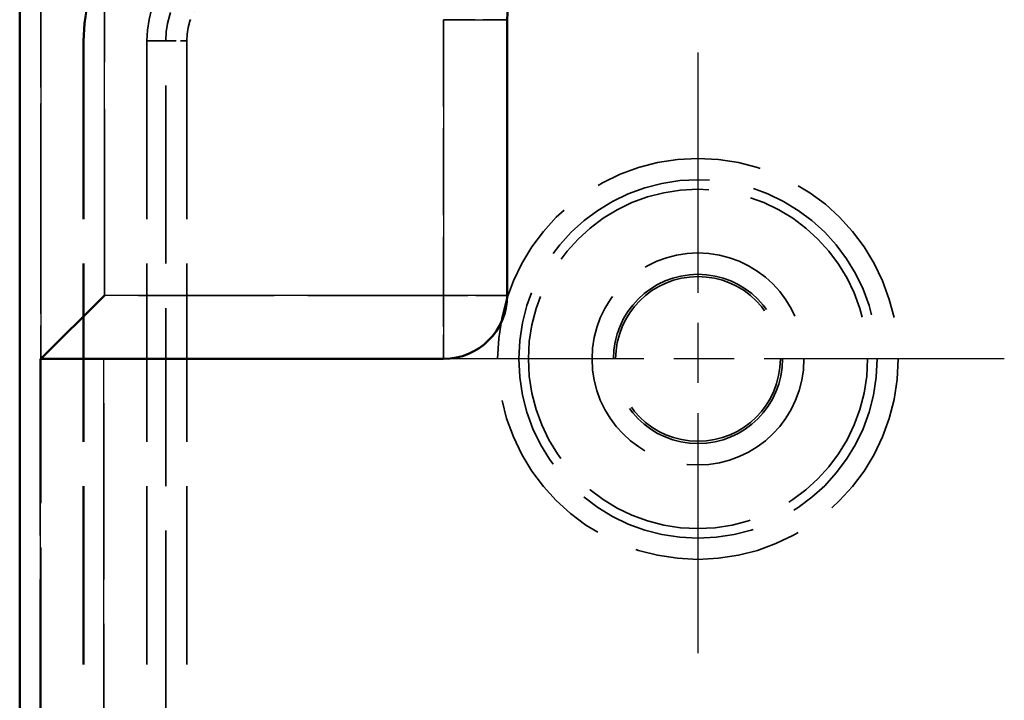
# Model space of a CAD drawing. Units: millimetres. Extents: x 1 to 1192, y 1 to 840.
# Drawn here: x 860 to 883, y 539 to 555 of the extents above; entities that cross this region are included whole.
import ezdxf

# ---------------------------------------------------------------- set-up
doc = ezdxf.new("R2010")
doc.units = ezdxf.units.MM
for name, pattern in [('CHAIN', [0.3543, 0.2362, -0.0295, 0.0591, -0.0295]), ('DASH_DOT', [0.37, 0.24, -0.06, 0.01, -0.06]), ('DASHED', [0.2067, 0.1654, -0.0413])]:
    doc.linetypes.add(name, pattern=pattern)
for name, color, linetype, lineweight in [('Mittelpunktmarkierung (ISO)', 1, 'DASH_DOT', 25), ('Sichtbar (ISO)', 7, 'Continuous', 50), ('Sichtbar schmal (ISO)', 1, 'Continuous', 25), ('Verdeckt (ISO)', 5, 'DASHED', 35), ('Verdeckt schmal (ISO)', 5, 'DASHED', 35)]:
    doc.layers.add(name, color=color, linetype=linetype, lineweight=lineweight)

msp = doc.modelspace()

# ---------------------------------------------------------------- linework, layer by layer
at = {"layer": 'Mittelpunktmarkierung (ISO)', "linetype": 'CHAIN', "ltscale": 23.990969}
for p, q in [((875.9058927, 554.0071168), (875.9058927, 539.5558675)), ((883.1315174, 546.7814921), (868.6802681, 546.7814921))]:
    msp.add_line(p, q, dxfattribs=at)
at = {"layer": 'Sichtbar (ISO)'}
for p, q in [((859.9058927, 275.2812301), (859.9058927, 563.2817542)), ((871.4058927, 554.7814921), (871.4058927, 548.2814921)), ((860.4060238, 546.7815577), (861.9059583, 548.2814921)), ((860.4058927, 546.7814921), (860.3920051, 546.7814921)), ((860.4058927, 546.7814921), (861.8919396, 546.7814921)), ((869.9058927, 546.7814921), (861.8919396, 546.7814921))]:
    msp.add_line(p, q, dxfattribs=at)
for centre, radius, start, end in [((874.4058927, 554.7814921), 3, 90, 180), ((869.9058927, 548.2814921), 1.5, 270, 0)]:
    msp.add_arc(centre, radius, start, end, dxfattribs=at)
msp.add_ellipse((860.4058927, 548.2814921), major_axis=(0, -1.5), ratio=0.0093457944, start_param=0, end_param=0.0093455223, dxfattribs=at)
at = {"layer": 'Sichtbar schmal (ISO)'}
for p, q in [((860.4060238, 562.7816232), (860.4060238, 546.7815577)), ((861.9059583, 548.2814921), (861.9059583, 559.2814921)), ((869.9058927, 554.7814921), (869.9058927, 548.2814921)), ((869.9058927, 554.7814921), (871.4058927, 554.7814921)), ((869.9058927, 548.2814921), (861.9059583, 548.2814921)), ((871.4058927, 548.2814921), (869.9058927, 548.2814921)), ((869.9058927, 548.2814921), (869.9058927, 546.7814921)), ((860.3920051, 546.7814921), (860.3920051, 291.7814921)), ((861.8919396, 291.7814921), (861.8919396, 546.7814921))]:
    msp.add_line(p, q, dxfattribs=at)
at = {"layer": 'Verdeckt (ISO)', "ltscale": 25.333204}
msp.add_line((859.9058927, 275.2812301), (859.9058927, 563.2817542), dxfattribs=at)
at = {"layer": 'Verdeckt (ISO)', "ltscale": 25.333157}
msp.add_line((860.4058927, 563.2814921), (860.4058927, 275.2814921), dxfattribs=at)
msp.add_line((860.4058927, 563.2814921), (860.4058927, 275.2814921), dxfattribs=at)
at = {"layer": 'Verdeckt (ISO)', "ltscale": 12.380428}
msp.add_line((871.4058927, 554.7814921), (871.4058927, 548.2814921), dxfattribs=at)
at = {"layer": 'Verdeckt (ISO)', "ltscale": 25.39913}
for p, q in [((861.4058927, 554.2814921), (861.4058927, 428.2814921)), ((861.4058927, 554.2814921), (861.4058927, 428.2814921)), ((861.418983, 554.2814921), (861.418983, 428.2814921)), ((861.418983, 554.2814921), (861.418983, 428.2814921)), ((862.9058927, 554.2814921), (862.9058927, 428.2814921)), ((862.9058927, 554.2814921), (862.9058927, 428.2814921))]:
    msp.add_line(p, q, dxfattribs=at)
at = {"layer": 'Verdeckt (ISO)', "ltscale": 5.430438}
msp.add_line((860.4060238, 546.7815577), (861.9059583, 548.2814921), dxfattribs=at)
at = {"layer": 'Verdeckt (ISO)', "ltscale": 2.830368}
for q in [(860.3920051, 546.7814921), (861.8919396, 546.7814921)]:
    msp.add_line((860.4058927, 546.7814921), q, dxfattribs=at)
at = {"layer": 'Verdeckt (ISO)', "ltscale": 19.385469}
msp.add_line((869.9058927, 546.7814921), (861.8919396, 546.7814921), dxfattribs=at)
at = {"layer": 'Verdeckt (ISO)', "ltscale": 24.318085}
msp.add_circle((875.9058927, 546.7814921), 4, dxfattribs=at)
msp.add_circle((875.9058927, 546.7814921), 4, dxfattribs=at)
at = {"layer": 'Verdeckt (ISO)', "ltscale": 25.331339}
msp.add_circle((875.9058927, 546.7814921), 2.5, dxfattribs=at)
msp.add_circle((875.9058927, 546.7814921), 2.5, dxfattribs=at)
at = {"layer": 'Verdeckt (ISO)', "ltscale": 30.331291}
msp.add_circle((875.9058927, 546.7814921), 1.9956367, dxfattribs=at)
msp.add_circle((875.9058927, 546.7814921), 1.9956367, dxfattribs=at)
at = {"layer": 'Verdeckt (ISO)', "ltscale": 29.522196}
msp.add_circle((875.9058927, 546.7814921), 1.9424027, dxfattribs=at)
msp.add_circle((875.9058927, 546.7814921), 1.9424027, dxfattribs=at)
at = {"layer": 'Verdeckt (ISO)', "ltscale": 11.967462}
msp.add_arc((865.4058927, 554.2814921), 4, 90, 180, dxfattribs=at)
msp.add_arc((865.4058927, 554.2814921), 4, 90, 180, dxfattribs=at)
at = {"layer": 'Verdeckt (ISO)', "ltscale": 11.928297}
msp.add_arc((865.4058927, 554.2814921), 3.9869097, 90, 180, dxfattribs=at)
msp.add_arc((865.4058927, 554.2814921), 3.9869097, 90, 180, dxfattribs=at)
at = {"layer": 'Verdeckt (ISO)', "ltscale": 8.975572}
msp.add_arc((874.4058927, 554.7814921), 3, 90, 180, dxfattribs=at)
at = {"layer": 'Verdeckt (ISO)', "ltscale": 7.479626}
msp.add_arc((865.4058927, 554.2814921), 2.5, 90, 180, dxfattribs=at)
msp.add_arc((865.4058927, 554.2814921), 2.5, 90, 180, dxfattribs=at)
at = {"layer": 'Verdeckt (ISO)', "ltscale": 4.487736}
msp.add_arc((869.9058927, 548.2814921), 1.5, 270, 0, dxfattribs=at)
at = {"layer": 'Verdeckt (ISO)', "ltscale": 0.026602}
msp.add_ellipse((860.4058927, 548.2814921), major_axis=(0, -1.5), ratio=0.0093457944, start_param=0, end_param=0.0093455223, dxfattribs=at)
at = {"layer": 'Verdeckt schmal (ISO)', "ltscale": 25.802395}
msp.add_line((860.4060238, 562.7816232), (860.4060238, 546.7815577), dxfattribs=at)
at = {"layer": 'Verdeckt schmal (ISO)', "ltscale": 26.608612}
msp.add_line((861.9059583, 548.2814921), (861.9059583, 559.2814921), dxfattribs=at)
at = {"layer": 'Verdeckt schmal (ISO)', "ltscale": 12.380428}
msp.add_line((869.9058927, 554.7814921), (869.9058927, 548.2814921), dxfattribs=at)
at = {"layer": 'Verdeckt schmal (ISO)', "ltscale": 4.487736}
for p, q in [((869.9058927, 554.7814921), (871.4058927, 554.7814921)), ((871.4058927, 548.2814921), (869.9058927, 548.2814921)), ((869.9058927, 548.2814921), (869.9058927, 546.7814921))]:
    msp.add_line(p, q, dxfattribs=at)
at = {"layer": 'Verdeckt schmal (ISO)', "ltscale": 2.857054}
msp.add_line((861.418983, 554.2814921), (861.4058927, 554.2814921), dxfattribs=at)
msp.add_line((861.418983, 554.2814921), (861.4058927, 554.2814921), dxfattribs=at)
at = {"layer": 'Verdeckt schmal (ISO)', "ltscale": 25.643967}
msp.add_line((862.9058927, 554.2814921), (863.3517225, 554.2814921), dxfattribs=at)
msp.add_line((862.9058927, 554.2814921), (863.3517225, 554.2814921), dxfattribs=at)
at = {"layer": 'Verdeckt schmal (ISO)', "ltscale": 1.487835}
msp.add_line((863.3517225, 554.2814921), (863.8517048, 554.2814921), dxfattribs=at)
msp.add_line((863.3517225, 554.2814921), (863.8517048, 554.2814921), dxfattribs=at)
at = {"layer": 'Verdeckt schmal (ISO)', "ltscale": 25.39913}
for p, q in [((863.3517225, 428.2814921), (863.3517225, 554.2814921)), ((863.3517225, 428.2814921), (863.3517225, 554.2814921)), ((863.8517048, 554.2814921), (863.8517048, 428.2814921)), ((863.8517048, 554.2814921), (863.8517048, 428.2814921))]:
    msp.add_line(p, q, dxfattribs=at)
at = {"layer": 'Verdeckt schmal (ISO)', "ltscale": 19.351559}
msp.add_line((869.9058927, 548.2814921), (861.9059583, 548.2814921), dxfattribs=at)
at = {"layer": 'Verdeckt schmal (ISO)', "ltscale": 25.176979}
for p, q in [((860.3920051, 546.7814921), (860.3920051, 291.7814921)), ((861.8919396, 291.7814921), (861.8919396, 546.7814921))]:
    msp.add_line(p, q, dxfattribs=at)
at = {"layer": 'Verdeckt schmal (ISO)', "ltscale": 23.94128}
msp.add_circle((875.9058927, 546.7814921), 4.7256246, dxfattribs=at)
msp.add_circle((875.9058927, 546.7814921), 4.7256246, dxfattribs=at)
at = {"layer": 'Verdeckt schmal (ISO)', "ltscale": 25.693567}
msp.add_circle((875.9058927, 546.7814921), 4.2262484, dxfattribs=at)
msp.add_circle((875.9058927, 546.7814921), 4.2262484, dxfattribs=at)
at = {"layer": 'Verdeckt schmal (ISO)', "ltscale": 6.145752}
msp.add_arc((865.4058927, 554.2814921), 2.0541702, 90, 180, dxfattribs=at)
msp.add_arc((865.4058927, 554.2814921), 2.0541702, 90, 180, dxfattribs=at)
at = {"layer": 'Verdeckt schmal (ISO)', "ltscale": 4.64986}
msp.add_arc((865.4058927, 554.2814921), 1.5541879, 90, 180, dxfattribs=at)
msp.add_arc((865.4058927, 554.2814921), 1.5541879, 90, 180, dxfattribs=at)

doc.saveas('drawing.dxf')
